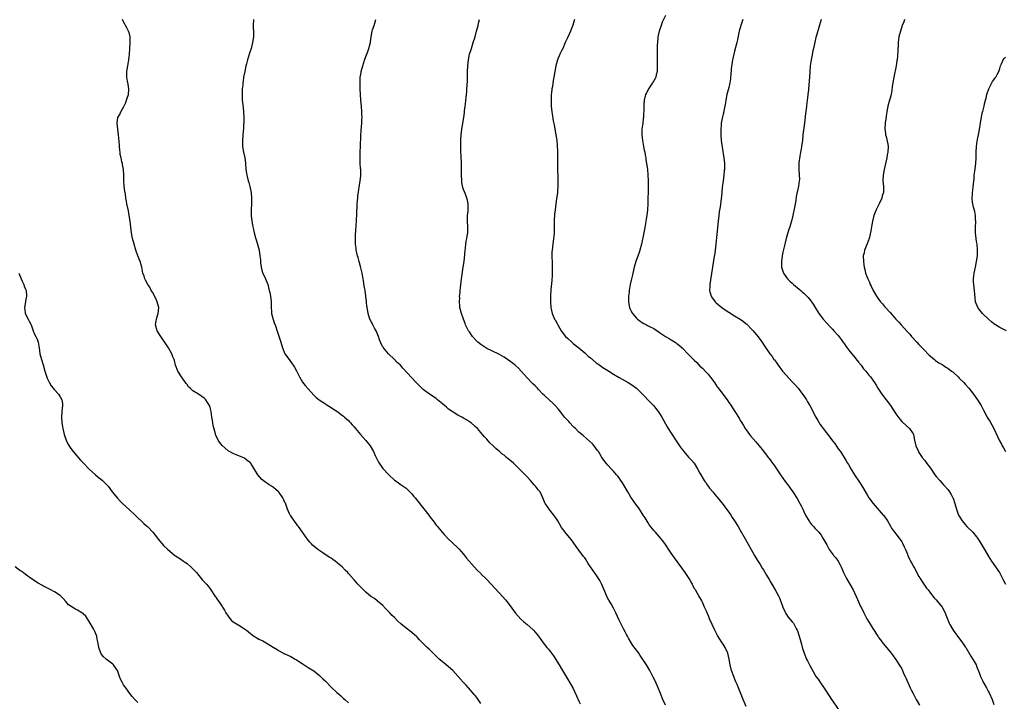
# Model space of a CAD drawing. Units: inches. Extents: x 2634000 to 2634958, y 1458000 to 1461000.
# Drawn here: x 2634333 to 2634675, y 1458890 to 1459127 of the extents above; entities that cross this region are included whole.
import ezdxf

# ---------------------------------------------------------------- set-up
doc = ezdxf.new("R2010")
doc.units = ezdxf.units.IN
doc.header["$MEASUREMENT"] = 0
doc.layers.add('LD26341458_10ft', color=91, linetype='Continuous')

msp = doc.modelspace()

# ---------------------------------------------------------------- linework, layer by layer
at = {"layer": 'LD26341458_10ft'}
for points, elevation in [([(2634493, 1458889.62), (2634492.05, 1458891), (2634491.61, 1458891.61), (2634491, 1458892.31), (2634490.69, 1458892.69), (2634488.64, 1458895), (2634487.89, 1458895.89), (2634486.87, 1458897), (2634485.13, 1458899), (2634483.22, 1458901), (2634480.89, 1458903), (2634479, 1458904.59), (2634478.55, 1458905), (2634477, 1458906.48), (2634476.43, 1458907), (2634475, 1458908.4), (2634474.31, 1458909), (2634473, 1458910.4), (2634472.33, 1458911), (2634471.68, 1458911.68), (2634471, 1458912.45), (2634470.72, 1458912.73), (2634469, 1458914.2), (2634468.59, 1458914.59), (2634467, 1458915.7), (2634465.2, 1458917.2), (2634464.19, 1458918.19), (2634463, 1458919.39), (2634462.17, 1458920.17), (2634461.38, 1458921), (2634461, 1458921.45), (2634459.44, 1458923), (2634459.26, 1458923.26), (2634459, 1458923.54), (2634457.13, 1458925.13), (2634457, 1458925.19), (2634456.02, 1458926.02), (2634455, 1458926.56), (2634454.77, 1458926.77), (2634453, 1458928.2), (2634452.2, 1458929), (2634450.31, 1458931), (2634449.68, 1458931.68), (2634449, 1458932.46), (2634448.73, 1458932.73), (2634447, 1458934.69), (2634446.75, 1458935), (2634445.88, 1458935.88), (2634444.85, 1458937), (2634443.83, 1458937.83), (2634443, 1458938.53), (2634442.38, 1458939), (2634441.57, 1458939.57), (2634441, 1458939.99), (2634440.36, 1458940.36), (2634438.12, 1458941.88), (2634436.42, 1458943), (2634435, 1458944.2), (2634434.58, 1458944.58), (2634434.16, 1458945), (2634433.61, 1458945.61), (2634432.73, 1458946.73), (2634431.88, 1458947.88), (2634431.13, 1458949), (2634429.7, 1458951), (2634429.39, 1458951.39), (2634429, 1458951.94), (2634428.54, 1458952.54), (2634427, 1458954.68), (2634426.79, 1458955), (2634426.62, 1458955.38), (2634425.84, 1458957), (2634425.12, 1458959.12), (2634425, 1458959.38), (2634424.54, 1458960.54), (2634424.28, 1458961), (2634423, 1458962.77), (2634422.78, 1458963), (2634421.86, 1458963.86), (2634421, 1458964.53), (2634420.3, 1458965), (2634419.5, 1458965.5), (2634419, 1458965.85), (2634418.3, 1458966.3), (2634417, 1458967.36), (2634415.61, 1458969), (2634413.23, 1458972.76), (2634413.08, 1458973), (2634413, 1458973.1), (2634411.92, 1458973.92), (2634411, 1458974.69), (2634410.36, 1458975), (2634409, 1458975.52), (2634408.07, 1458975.93), (2634407, 1458976.32), (2634405.3, 1458977.3), (2634404.19, 1458978.19), (2634403.19, 1458979.19), (2634402.3, 1458980.3), (2634401.84, 1458981), (2634401, 1458982.71), (2634400.87, 1458983), (2634400.85, 1458983.15), (2634400.08, 1458986.08), (2634399.98, 1458987), (2634399.81, 1458987.81), (2634399.65, 1458989), (2634399.35, 1458991), (2634399, 1458992.28), (2634398.77, 1458993), (2634398.1, 1458994.1), (2634397.5, 1458995), (2634397.27, 1458995.27), (2634397, 1458995.57), (2634395, 1458996.98), (2634393, 1458998.11), (2634392.04, 1458999), (2634391.52, 1458999.52), (2634391, 1459000.29), (2634390.7, 1459000.7), (2634390.52, 1459001), (2634389.86, 1459001.86), (2634389.04, 1459003), (2634387.8, 1459005), (2634387.05, 1459007), (2634386.62, 1459008.62), (2634386.49, 1459009), (2634386.11, 1459009.89), (2634385.69, 1459011), (2634384.56, 1459013), (2634381.89, 1459017), (2634380.69, 1459019), (2634380.11, 1459021), (2634380.25, 1459022.25), (2634380.37, 1459023), (2634380.58, 1459023.42), (2634381.02, 1459024.98), (2634381.18, 1459027), (2634380.67, 1459029), (2634380.16, 1459030.16), (2634379.7, 1459031), (2634379.51, 1459031.51), (2634379, 1459032.37), (2634378.58, 1459033), (2634378.05, 1459034.05), (2634377.45, 1459035), (2634376.56, 1459036.56), (2634376.36, 1459037), (2634376.09, 1459037.91), (2634375.7, 1459039), (2634375.3, 1459041), (2634375, 1459042.2), (2634374.83, 1459042.83), (2634373.98, 1459045), (2634373.23, 1459047), (2634372.61, 1459049), (2634372.11, 1459051), (2634371.77, 1459053), (2634371.31, 1459057), (2634370.98, 1459059), (2634370.66, 1459060.66), (2634370.17, 1459063), (2634370.02, 1459063.98), (2634369.82, 1459065), (2634369.65, 1459066.35), (2634369.45, 1459067.45), (2634369.22, 1459069.22), (2634369.07, 1459071), (2634369.05, 1459072.95), (2634368.93, 1459075), (2634368.67, 1459076.67), (2634368.59, 1459077), (2634368.41, 1459077.59), (2634368.12, 1459079), (2634367.85, 1459080.15), (2634367.75, 1459081), (2634367.71, 1459081.71), (2634367.55, 1459083), (2634367.53, 1459083.53), (2634367.26, 1459087), (2634367.01, 1459088.99), (2634366.78, 1459091), (2634367.05, 1459093), (2634367.77, 1459094.23), (2634368.05, 1459095), (2634369, 1459096.59), (2634369.76, 1459098.24), (2634370.06, 1459099), (2634370.25, 1459099.75), (2634370.67, 1459101), (2634370.84, 1459102.84), (2634370.85, 1459103), (2634370.61, 1459104.61), (2634370.4, 1459105.6), (2634370.15, 1459107), (2634370.11, 1459107.89), (2634370.11, 1459109), (2634370.43, 1459111), (2634370.82, 1459113), (2634371.05, 1459115), (2634371.14, 1459116.86), (2634371.28, 1459119), (2634371.27, 1459121), (2634371, 1459122.08), (2634370.75, 1459123), (2634370.17, 1459124.18), (2634369.69, 1459125), (2634369.47, 1459125.47), (2634369, 1459126.27), (2634368.62, 1459127)], 11210), ([(2634414.05, 1459127), (2634413.98, 1459125), (2634413.98, 1459123.98), (2634414.02, 1459123), (2634414.02, 1459121), (2634413.77, 1459119), (2634413.24, 1459117), (2634412.69, 1459115.31), (2634412.01, 1459113), (2634411.62, 1459111.62), (2634411.46, 1459111), (2634411.01, 1459109.01), (2634410.64, 1459107), (2634410.43, 1459105.57), (2634410.37, 1459105), (2634410.32, 1459104.32), (2634410.18, 1459103), (2634410.13, 1459101.87), (2634410.11, 1459101), (2634410.17, 1459099), (2634410.24, 1459098.24), (2634410.46, 1459096.46), (2634410.66, 1459095), (2634410.76, 1459093), (2634410.7, 1459091), (2634410.66, 1459090.66), (2634410.57, 1459089), (2634410.52, 1459088.52), (2634410.26, 1459085), (2634410.3, 1459083), (2634410.63, 1459081), (2634411.04, 1459079), (2634411.27, 1459077), (2634411.44, 1459075), (2634411.66, 1459073.66), (2634411.76, 1459073), (2634412.28, 1459071), (2634412.45, 1459070.45), (2634412.85, 1459069), (2634413.27, 1459067), (2634413.43, 1459065), (2634413.39, 1459063), (2634413.29, 1459061), (2634413.32, 1459059), (2634413.5, 1459057), (2634413.73, 1459055.73), (2634413.82, 1459055), (2634414.1, 1459054.1), (2634414.29, 1459053), (2634414.82, 1459051.18), (2634414.92, 1459050.92), (2634415.5, 1459049), (2634415.81, 1459047.81), (2634415.99, 1459047), (2634416.3, 1459045), (2634416.46, 1459043.54), (2634416.5, 1459042.5), (2634416.74, 1459041), (2634417, 1459040.03), (2634417.24, 1459039.24), (2634417.34, 1459039), (2634418.2, 1459037), (2634418.99, 1459034.99), (2634419.55, 1459033), (2634419.71, 1459032.29), (2634419.98, 1459031), (2634420.16, 1459029), (2634420.16, 1459027), (2634420.29, 1459025.71), (2634420.34, 1459025), (2634420.9, 1459022.9), (2634421.41, 1459021.41), (2634421.58, 1459021), (2634422.44, 1459018.44), (2634423.56, 1459015), (2634424.18, 1459013), (2634425, 1459011), (2634426.41, 1459009), (2634427.52, 1459007.52), (2634427.88, 1459007), (2634428.3, 1459006.3), (2634429, 1459005.05), (2634430.02, 1459003), (2634431.13, 1459001.13), (2634431.99, 1458999.99), (2634433, 1458998.79), (2634435, 1458996.65), (2634435.85, 1458995.85), (2634436.87, 1458995), (2634438.13, 1458994.13), (2634439, 1458993.61), (2634439.34, 1458993.34), (2634441, 1458992.38), (2634441.78, 1458991.78), (2634443, 1458991.07), (2634445, 1458989.57), (2634445.3, 1458989.3), (2634445.67, 1458989), (2634446.35, 1458988.35), (2634447, 1458987.83), (2634447.4, 1458987.4), (2634447.77, 1458987), (2634448.34, 1458986.34), (2634449, 1458985.64), (2634449.5, 1458985), (2634451.16, 1458983), (2634453, 1458980.87), (2634454.5, 1458979), (2634455.71, 1458977), (2634456.32, 1458975.68), (2634456.72, 1458974.72), (2634457.41, 1458973.41), (2634459, 1458971.18), (2634461, 1458968.92), (2634463, 1458967.11), (2634464.24, 1458966.24), (2634465, 1458965.75), (2634466.06, 1458965), (2634467, 1458964.3), (2634468.37, 1458963), (2634469, 1458962.32), (2634469.59, 1458961.59), (2634470.12, 1458961), (2634472.29, 1458958.29), (2634473.17, 1458957.17), (2634474.89, 1458955), (2634475.78, 1458953.78), (2634476.44, 1458953), (2634476.67, 1458952.67), (2634477, 1458952.23), (2634477.5, 1458951.5), (2634477.97, 1458951), (2634478.4, 1458950.4), (2634479, 1458949.7), (2634479.56, 1458949), (2634480.23, 1458948.23), (2634481, 1458947.44), (2634481.2, 1458947.2), (2634481.41, 1458947), (2634485, 1458943.63), (2634485.31, 1458943.31), (2634487, 1458941.4), (2634488.04, 1458940.04), (2634488.89, 1458939), (2634490.62, 1458937), (2634491.77, 1458935.77), (2634492.79, 1458934.79), (2634493, 1458934.6), (2634495, 1458932.59), (2634500.58, 1458926.58), (2634501.52, 1458925.52), (2634502.41, 1458924.41), (2634505, 1458920.98), (2634506.88, 1458918.88), (2634507.93, 1458917.93), (2634509.05, 1458917), (2634511, 1458915.25), (2634511.24, 1458915), (2634512.95, 1458912.95), (2634513.82, 1458911.82), (2634514.35, 1458911), (2634514.64, 1458910.64), (2634515.85, 1458909), (2634516.39, 1458908.39), (2634518.14, 1458906.14), (2634520.15, 1458903), (2634521, 1458901.57), (2634522.74, 1458898.74), (2634524.21, 1458896.21), (2634524.86, 1458895), (2634526.21, 1458892.21), (2634527, 1458890.36), (2634527.42, 1458889.42)], 11200), ([(2634557, 1458889.02), (2634556.15, 1458891), (2634555.33, 1458893), (2634554.49, 1458895), (2634553.4, 1458897.4), (2634552.74, 1458898.74), (2634552.07, 1458900.07), (2634551.57, 1458901), (2634550.41, 1458903), (2634549, 1458905.25), (2634548.29, 1458906.29), (2634547.74, 1458907), (2634547, 1458908.05), (2634545.73, 1458909.73), (2634545, 1458910.86), (2634544.21, 1458912.21), (2634543.8, 1458913), (2634543.51, 1458913.51), (2634543, 1458914.48), (2634542.52, 1458915.48), (2634541, 1458918.52), (2634539.86, 1458921), (2634539, 1458922.63), (2634538.14, 1458924.14), (2634537.39, 1458925.39), (2634536.71, 1458926.71), (2634536.32, 1458927.68), (2634534.93, 1458930.93), (2634534.25, 1458932.25), (2634533.77, 1458933), (2634533.49, 1458933.49), (2634533, 1458934.25), (2634532.67, 1458934.67), (2634531.02, 1458937.02), (2634530.22, 1458938.22), (2634529.75, 1458939), (2634529.46, 1458939.46), (2634529, 1458940.12), (2634528.62, 1458940.62), (2634527, 1458942.83), (2634526.05, 1458944.05), (2634525, 1458945.62), (2634524.41, 1458946.41), (2634522.61, 1458948.61), (2634522.28, 1458949), (2634521, 1458950.71), (2634519.68, 1458953), (2634519, 1458954.04), (2634518.32, 1458955), (2634517, 1458956.6), (2634516.63, 1458957), (2634515.97, 1458958.03), (2634515.31, 1458959), (2634515.21, 1458959.21), (2634514.52, 1458961), (2634514.04, 1458962.04), (2634513.5, 1458963), (2634513, 1458963.65), (2634511.92, 1458965), (2634511.48, 1458965.48), (2634510.19, 1458967), (2634509, 1458968.25), (2634506.31, 1458971), (2634505, 1458972.3), (2634504.25, 1458973), (2634503, 1458974.09), (2634501.88, 1458975), (2634501, 1458975.74), (2634500.3, 1458976.3), (2634499.44, 1458977), (2634498.12, 1458978.13), (2634497.09, 1458979.09), (2634496.1, 1458980.1), (2634495, 1458981.35), (2634494.2, 1458982.2), (2634493.58, 1458983), (2634493, 1458983.66), (2634491.77, 1458985), (2634491, 1458985.74), (2634489.56, 1458987), (2634489, 1458987.4), (2634488, 1458988), (2634487, 1458988.62), (2634486.33, 1458989), (2634485, 1458989.7), (2634483, 1458990.9), (2634481.77, 1458991.77), (2634481, 1458992.4), (2634479.6, 1458993.6), (2634477.93, 1458995), (2634477.41, 1458995.41), (2634475.16, 1458997), (2634473, 1458998.63), (2634472.53, 1458999), (2634471.74, 1458999.74), (2634470.53, 1459001), (2634465.94, 1459005.94), (2634465.03, 1459007), (2634463.98, 1459007.98), (2634463.02, 1459009), (2634460.95, 1459011), (2634459.23, 1459013), (2634459.13, 1459013.13), (2634459, 1459013.38), (2634458.38, 1459014.38), (2634458.16, 1459015), (2634457.81, 1459015.81), (2634457.43, 1459017), (2634457, 1459018.09), (2634456.61, 1459019), (2634456.09, 1459019.91), (2634455.52, 1459021), (2634455.36, 1459021.36), (2634455, 1459021.97), (2634454.48, 1459023), (2634453.84, 1459025), (2634453.73, 1459025.73), (2634453.47, 1459027), (2634453.45, 1459027.45), (2634453.25, 1459029), (2634453.08, 1459031), (2634452.79, 1459033), (2634452.52, 1459034.52), (2634452.25, 1459036.25), (2634452.16, 1459037), (2634451.83, 1459039), (2634451.25, 1459041.25), (2634450.69, 1459043), (2634450.36, 1459044.36), (2634450.14, 1459045), (2634449.97, 1459045.97), (2634449.71, 1459047), (2634449.65, 1459047.65), (2634449.48, 1459049), (2634449.46, 1459050.54), (2634449.51, 1459052.49), (2634449.59, 1459053.59), (2634449.68, 1459055.68), (2634449.78, 1459057), (2634449.8, 1459057.8), (2634449.89, 1459059), (2634450.06, 1459063), (2634450.2, 1459064.2), (2634450.26, 1459065), (2634450.33, 1459065.67), (2634451.11, 1459071), (2634451.29, 1459072.71), (2634451.35, 1459073), (2634451.31, 1459075), (2634451.26, 1459075.26), (2634451.12, 1459077.12), (2634451.08, 1459079), (2634451.11, 1459081.11), (2634451.17, 1459083), (2634451.34, 1459086.66), (2634451.47, 1459088.53), (2634451.68, 1459091), (2634451.72, 1459092.28), (2634451.77, 1459093), (2634451.72, 1459094.28), (2634451.7, 1459095), (2634451.53, 1459097), (2634451.33, 1459099), (2634451.17, 1459101), (2634451.08, 1459102.92), (2634451.03, 1459105), (2634451.1, 1459106.9), (2634451.39, 1459108.61), (2634451.47, 1459109), (2634452.02, 1459111), (2634452.74, 1459113.26), (2634453.26, 1459114.74), (2634453.63, 1459115.63), (2634454.12, 1459117), (2634454.65, 1459119), (2634454.71, 1459119.29), (2634454.94, 1459121), (2634455.3, 1459123), (2634455.39, 1459123.39), (2634455.89, 1459125), (2634456.2, 1459125.8), (2634456.52, 1459127)], 11190), ([(2634585, 1458888.54), (2634583.97, 1458891), (2634581.87, 1458896.13), (2634581.38, 1458897.38), (2634580.7, 1458899), (2634579.96, 1458901), (2634579.43, 1458903), (2634579.09, 1458905), (2634578.62, 1458907), (2634577.71, 1458909), (2634577, 1458910.17), (2634576.65, 1458910.65), (2634576.44, 1458911), (2634575.85, 1458911.85), (2634575.12, 1458913.12), (2634574.14, 1458915), (2634573.22, 1458917), (2634572.35, 1458919), (2634571.96, 1458919.96), (2634571.45, 1458921), (2634571.34, 1458921.34), (2634570.58, 1458923), (2634570.16, 1458924.16), (2634569.74, 1458925), (2634569.49, 1458925.49), (2634569, 1458926.33), (2634568.66, 1458927), (2634568.2, 1458927.8), (2634567.47, 1458929), (2634567.27, 1458929.27), (2634566.57, 1458930.57), (2634566.38, 1458931), (2634565.87, 1458931.87), (2634565.26, 1458933), (2634563.92, 1458935), (2634562.67, 1458936.67), (2634560.14, 1458940.14), (2634559, 1458941.81), (2634558.5, 1458942.5), (2634557, 1458944.79), (2634556.08, 1458946.08), (2634555, 1458947.41), (2634553.56, 1458949), (2634553, 1458949.63), (2634551.52, 1458951.52), (2634551, 1458952.27), (2634549.97, 1458953.97), (2634549.29, 1458955), (2634549, 1458955.48), (2634547.63, 1458957.63), (2634547, 1458958.39), (2634545, 1458961.23), (2634543.98, 1458963), (2634543.64, 1458963.64), (2634542.81, 1458965), (2634542.16, 1458966.16), (2634541.58, 1458967), (2634541, 1458967.88), (2634540.52, 1458968.52), (2634540.07, 1458969), (2634539, 1458970.2), (2634538.2, 1458971), (2634537, 1458972.3), (2634536.42, 1458973), (2634535, 1458974.95), (2634534.23, 1458976.23), (2634533.75, 1458977), (2634533.44, 1458977.44), (2634532.3, 1458979), (2634531.69, 1458979.69), (2634530.68, 1458980.68), (2634528.53, 1458982.53), (2634527.95, 1458983), (2634527, 1458983.81), (2634525.76, 1458985), (2634525.39, 1458985.39), (2634525, 1458985.76), (2634523.82, 1458987), (2634523.45, 1458987.45), (2634523, 1458987.9), (2634522.5, 1458988.5), (2634522.05, 1458989), (2634521, 1458990.33), (2634520.72, 1458990.72), (2634519.84, 1458991.84), (2634518.81, 1458993), (2634517.89, 1458993.89), (2634516.84, 1458994.84), (2634516.64, 1458995), (2634515, 1458996.52), (2634514.51, 1458997), (2634513, 1458998.55), (2634512.59, 1458999), (2634511.81, 1458999.81), (2634511, 1459000.57), (2634510.79, 1459000.79), (2634509, 1459002.68), (2634506.99, 1459004.99), (2634505.99, 1459005.99), (2634505, 1459006.91), (2634503.79, 1459007.79), (2634503, 1459008.43), (2634502.22, 1459009), (2634501, 1459009.84), (2634500.3, 1459010.3), (2634498.99, 1459010.99), (2634497, 1459011.91), (2634495, 1459012.86), (2634494.75, 1459013), (2634493, 1459014.17), (2634491.94, 1459015), (2634491.47, 1459015.47), (2634490.07, 1459017), (2634489, 1459018.59), (2634488.7, 1459019), (2634488.11, 1459020.11), (2634487.68, 1459021), (2634487.5, 1459021.5), (2634486.92, 1459023), (2634486.21, 1459025), (2634485.73, 1459027), (2634485.65, 1459027.65), (2634485.54, 1459029), (2634485.62, 1459030.38), (2634485.61, 1459031), (2634485.75, 1459032.25), (2634485.79, 1459033), (2634485.85, 1459033.85), (2634486.23, 1459037), (2634486.32, 1459037.68), (2634486.87, 1459041), (2634487.15, 1459043), (2634487.4, 1459045.4), (2634487.54, 1459047), (2634487.64, 1459047.64), (2634487.77, 1459049), (2634487.9, 1459050.1), (2634488.13, 1459051), (2634488.21, 1459051.79), (2634488.45, 1459053), (2634488.44, 1459055), (2634488.28, 1459057), (2634488.33, 1459058.33), (2634488.3, 1459059), (2634488.53, 1459060.53), (2634488.62, 1459062.62), (2634488.62, 1459063), (2634488.3, 1459064.3), (2634488.15, 1459065), (2634487.61, 1459066.39), (2634487.25, 1459067.25), (2634487, 1459068.04), (2634486.73, 1459068.73), (2634486.42, 1459070.42), (2634486.36, 1459071), (2634486.3, 1459073), (2634486.28, 1459075), (2634486.24, 1459076.24), (2634486.25, 1459077.75), (2634486.15, 1459079), (2634486.15, 1459079.85), (2634486.07, 1459081), (2634486.03, 1459082.03), (2634486.01, 1459083), (2634485.99, 1459085), (2634486.09, 1459087), (2634486.33, 1459089), (2634487.03, 1459092.97), (2634487.3, 1459094.7), (2634487.32, 1459095.32), (2634487.56, 1459097), (2634487.61, 1459097.61), (2634487.8, 1459099), (2634487.9, 1459099.9), (2634488, 1459101), (2634488.05, 1459101.95), (2634488.15, 1459103), (2634488.23, 1459104.23), (2634488.3, 1459105.7), (2634488.34, 1459107), (2634488.38, 1459109), (2634488.43, 1459111), (2634488.64, 1459113), (2634489.08, 1459115), (2634489.68, 1459117), (2634490.32, 1459119), (2634490.96, 1459121.04), (2634491.47, 1459123), (2634491.98, 1459125), (2634492.2, 1459125.8), (2634492.46, 1459127)], 11180), ([(2634525.52, 1459127), (2634524.91, 1459125.09), (2634524.05, 1459123), (2634523, 1459120.67), (2634522.27, 1459119), (2634521.38, 1459117), (2634521, 1459116.17), (2634520.43, 1459115), (2634519.56, 1459113), (2634518.96, 1459111), (2634518.62, 1459109), (2634518.32, 1459107), (2634518.1, 1459105.9), (2634517.78, 1459103.78), (2634517.62, 1459103), (2634517.49, 1459101.48), (2634517.42, 1459101), (2634517.4, 1459100.6), (2634517.34, 1459099), (2634517.36, 1459097), (2634517.56, 1459095), (2634517.67, 1459094.33), (2634518.1, 1459091.9), (2634518.41, 1459090.41), (2634518.64, 1459089), (2634519, 1459087), (2634519.3, 1459085), (2634519.42, 1459083.42), (2634519.49, 1459083), (2634519.52, 1459081.52), (2634519.57, 1459081), (2634519.56, 1459077), (2634519.57, 1459075.57), (2634519.71, 1459071.71), (2634519.72, 1459071), (2634519.72, 1459069.72), (2634519.7, 1459069), (2634519.6, 1459067.6), (2634519.54, 1459067), (2634519.27, 1459064.73), (2634519.03, 1459063), (2634518.73, 1459061), (2634518.54, 1459059.46), (2634518.47, 1459059), (2634518.41, 1459057.59), (2634518.4, 1459057), (2634518.45, 1459056.45), (2634518.44, 1459055), (2634518.46, 1459054.46), (2634518.41, 1459053), (2634518.26, 1459051.74), (2634518.21, 1459051), (2634517.91, 1459049), (2634517.68, 1459047), (2634517.65, 1459046.35), (2634517.64, 1459044.36), (2634517.72, 1459043), (2634517.76, 1459041.76), (2634517.77, 1459041), (2634517.71, 1459038.29), (2634517.58, 1459036.42), (2634517.28, 1459033.28), (2634517.12, 1459031), (2634517.08, 1459029), (2634517.24, 1459027), (2634517.73, 1459025), (2634518.58, 1459023), (2634518.74, 1459022.74), (2634519.45, 1459021.45), (2634519.68, 1459021), (2634520.86, 1459019), (2634522.37, 1459017), (2634523, 1459016.35), (2634524.52, 1459015), (2634525, 1459014.6), (2634527, 1459013), (2634529, 1459011.28), (2634530.21, 1459010.21), (2634531, 1459009.53), (2634533, 1459007.89), (2634533.53, 1459007.53), (2634534.23, 1459007), (2634535, 1459006.46), (2634535.92, 1459005.92), (2634537, 1459005.17), (2634539, 1459003.91), (2634541, 1459002.71), (2634543, 1459001.63), (2634544.1, 1459001), (2634545, 1459000.45), (2634547, 1458998.99), (2634549, 1458997.12), (2634549.99, 1458995.99), (2634550.95, 1458995), (2634551.92, 1458993.92), (2634552.84, 1458993), (2634554.53, 1458991), (2634555, 1458990.3), (2634555.82, 1458989), (2634557.63, 1458985.63), (2634558, 1458985), (2634559, 1458983.4), (2634561, 1458980.38), (2634561.94, 1458979), (2634562.38, 1458978.38), (2634563, 1458977.49), (2634563.39, 1458977), (2634565, 1458975.14), (2634566.03, 1458974.03), (2634566.97, 1458973), (2634568.18, 1458971), (2634569, 1458969.56), (2634569.27, 1458969), (2634570.48, 1458967), (2634570.68, 1458966.68), (2634571, 1458966.25), (2634571.47, 1458965.47), (2634571.86, 1458965), (2634572.31, 1458964.31), (2634573.44, 1458963), (2634574.13, 1458962.13), (2634575, 1458961.21), (2634575.96, 1458959.96), (2634577, 1458958.7), (2634578.25, 1458957), (2634579, 1458955.95), (2634579.67, 1458955), (2634580.17, 1458954.17), (2634581.01, 1458953), (2634582.23, 1458951), (2634583, 1458949.78), (2634584.71, 1458946.71), (2634586.74, 1458943), (2634587.9, 1458941), (2634589, 1458939.2), (2634589.86, 1458937.86), (2634590.61, 1458936.61), (2634591, 1458935.95), (2634592.13, 1458934.13), (2634593, 1458932.59), (2634593.62, 1458931.62), (2634593.97, 1458931), (2634595.15, 1458929), (2634596.23, 1458927), (2634596.47, 1458926.47), (2634597.06, 1458925), (2634597.78, 1458923), (2634598.44, 1458921.56), (2634598.68, 1458921), (2634598.79, 1458920.79), (2634599.6, 1458919.6), (2634601, 1458917.93), (2634601.41, 1458917.41), (2634601.68, 1458917), (2634602.38, 1458915.62), (2634602.72, 1458915), (2634602.8, 1458914.8), (2634603.39, 1458913), (2634603.98, 1458911), (2634604.19, 1458910.19), (2634604.63, 1458908.63), (2634605, 1458907.42), (2634605.15, 1458907), (2634606.01, 1458905), (2634606.36, 1458904.36), (2634607, 1458902.97), (2634609, 1458899.38), (2634609.25, 1458899), (2634609.98, 1458897.98), (2634611, 1458896.45), (2634611.62, 1458895.62), (2634613, 1458893.54), (2634614.66, 1458891), (2634614.81, 1458890.81), (2634617, 1458887.6)], 11170), ([(2634557, 1459128.42), (2634555.93, 1459126.07), (2634555.48, 1459125), (2634554.81, 1459123), (2634554.42, 1459121), (2634554.23, 1459119), (2634554.2, 1459118.2), (2634554.13, 1459115), (2634554.11, 1459113), (2634554.14, 1459111), (2634554.1, 1459109), (2634553.85, 1459107.85), (2634553.64, 1459107), (2634553.4, 1459106.6), (2634553, 1459105.77), (2634552.7, 1459105.3), (2634552.54, 1459105), (2634551.64, 1459103.64), (2634551.19, 1459103), (2634551, 1459102.6), (2634550.4, 1459101.6), (2634550.13, 1459101), (2634549.63, 1459099), (2634549.52, 1459097.52), (2634549.5, 1459095), (2634549.43, 1459094.57), (2634549.39, 1459093), (2634549.32, 1459092.68), (2634549.14, 1459091), (2634548.86, 1459089), (2634548.82, 1459087), (2634549.07, 1459085), (2634549.46, 1459083), (2634549.69, 1459081.69), (2634549.84, 1459081), (2634550.04, 1459079.96), (2634550.19, 1459079), (2634550.26, 1459078.26), (2634550.49, 1459077), (2634550.52, 1459076.52), (2634550.75, 1459075), (2634550.93, 1459073.07), (2634551.01, 1459071), (2634551, 1459069), (2634550.9, 1459063), (2634550.83, 1459061), (2634550.6, 1459059), (2634550.31, 1459057.69), (2634550.23, 1459057), (2634550.08, 1459056.08), (2634549.7, 1459054.3), (2634549.48, 1459053), (2634548.69, 1459049), (2634548.18, 1459047), (2634547.89, 1459046.11), (2634546.79, 1459043), (2634546.19, 1459041), (2634545.96, 1459040.04), (2634545.67, 1459039), (2634545.56, 1459038.44), (2634545.19, 1459037), (2634544.8, 1459035), (2634544.48, 1459033), (2634544.42, 1459032.42), (2634544.23, 1459031), (2634544.18, 1459029), (2634544.28, 1459028.28), (2634544.53, 1459027), (2634544.66, 1459026.66), (2634545, 1459026), (2634545.55, 1459025), (2634547, 1459023.34), (2634547.35, 1459023), (2634548.3, 1459022.3), (2634549, 1459021.8), (2634549.55, 1459021.55), (2634550.5, 1459021), (2634550.84, 1459020.84), (2634551.49, 1459020.51), (2634553, 1459019.8), (2634554.12, 1459019), (2634555, 1459018.41), (2634557, 1459017), (2634558.27, 1459016.27), (2634559, 1459015.87), (2634560.76, 1459014.76), (2634561, 1459014.58), (2634561.88, 1459013.88), (2634562.78, 1459013), (2634565, 1459010.7), (2634566.87, 1459008.87), (2634567, 1459008.73), (2634567.92, 1459007.92), (2634569, 1459006.73), (2634569.93, 1459005.93), (2634571, 1459004.74), (2634571.88, 1459003.88), (2634572.56, 1459003), (2634572.76, 1459002.76), (2634573, 1459002.38), (2634573.6, 1459001.59), (2634574, 1459001), (2634574.43, 1459000.43), (2634575, 1458999.56), (2634575.23, 1458999.23), (2634577, 1458996.88), (2634578.64, 1458994.64), (2634579, 1458994.08), (2634579.45, 1458993.45), (2634581.05, 1458991), (2634582.59, 1458988.59), (2634583, 1458987.87), (2634583.33, 1458987.33), (2634583.5, 1458987), (2634584.08, 1458986.08), (2634584.71, 1458985), (2634585, 1458984.57), (2634586.16, 1458983), (2634586.53, 1458982.53), (2634588.38, 1458980.38), (2634589.59, 1458979), (2634591, 1458977.2), (2634592.64, 1458975), (2634593, 1458974.57), (2634594.19, 1458973), (2634594.56, 1458972.56), (2634595, 1458971.94), (2634595.61, 1458971), (2634596.95, 1458969), (2634598.62, 1458966.62), (2634599.79, 1458965), (2634600.27, 1458964.27), (2634601.18, 1458963), (2634602.73, 1458960.73), (2634603.46, 1458959.46), (2634603.69, 1458959), (2634604.15, 1458958.15), (2634604.65, 1458957), (2634605, 1458956.24), (2634605.62, 1458955), (2634606.85, 1458952.85), (2634607, 1458952.64), (2634607.75, 1458951.75), (2634608.44, 1458951), (2634609, 1458950.35), (2634610.24, 1458949), (2634611, 1458947.99), (2634611.67, 1458947), (2634613, 1458944.65), (2634613.55, 1458943.55), (2634613.88, 1458943), (2634615.2, 1458941.2), (2634615.39, 1458941), (2634616.09, 1458940.09), (2634616.99, 1458939), (2634617.68, 1458937.68), (2634617.99, 1458937), (2634618.78, 1458935), (2634619, 1458934.55), (2634619.82, 1458933), (2634621.04, 1458931), (2634622.11, 1458929), (2634623.67, 1458925.67), (2634624.76, 1458923.24), (2634625, 1458922.74), (2634625.85, 1458921), (2634626.96, 1458918.96), (2634627.73, 1458917.73), (2634629, 1458915.63), (2634630.67, 1458913), (2634631, 1458912.51), (2634631.63, 1458911.63), (2634632.12, 1458911), (2634633.72, 1458909), (2634635, 1458907.48), (2634636.09, 1458906.09), (2634636.89, 1458905), (2634637, 1458904.84), (2634638.15, 1458903), (2634639, 1458901.56), (2634639.31, 1458901), (2634639.8, 1458899.8), (2634640.26, 1458899), (2634640.44, 1458898.44), (2634641.95, 1458895), (2634642.31, 1458894.31), (2634642.93, 1458893), (2634643.69, 1458891.69), (2634644.02, 1458891), (2634645.14, 1458889)], 11160), ([(2634583.82, 1459127), (2634583.14, 1459125), (2634582.63, 1459123), (2634582.51, 1459122.51), (2634582.07, 1459119.93), (2634581.84, 1459119), (2634581, 1459116.02), (2634580.74, 1459115), (2634580.45, 1459113.55), (2634580.32, 1459113), (2634580.18, 1459112.18), (2634579.88, 1459109.88), (2634579.69, 1459107.69), (2634579.65, 1459107), (2634579.59, 1459106.41), (2634579.39, 1459105), (2634579, 1459103.4), (2634578.36, 1459101), (2634578, 1459099), (2634577.88, 1459098.12), (2634577.68, 1459097), (2634577.29, 1459095.29), (2634577.23, 1459095), (2634577, 1459094.14), (2634576.78, 1459093.22), (2634576.39, 1459091), (2634576.37, 1459090.37), (2634576.25, 1459089), (2634576.27, 1459088.27), (2634576.26, 1459087), (2634576.4, 1459085), (2634576.6, 1459083.4), (2634576.67, 1459082.67), (2634577.26, 1459079), (2634577.49, 1459077), (2634577.51, 1459075.51), (2634577.5, 1459075), (2634577.44, 1459074.56), (2634577.31, 1459073), (2634577.01, 1459071), (2634576.72, 1459068.72), (2634576.44, 1459065.56), (2634576.38, 1459065), (2634576.22, 1459063.78), (2634576.04, 1459062.04), (2634575.7, 1459060.3), (2634575.55, 1459059), (2634575.28, 1459057), (2634574.68, 1459051.32), (2634574.47, 1459049), (2634574.12, 1459045.88), (2634573.86, 1459044.14), (2634573.36, 1459041), (2634572.62, 1459036.62), (2634572.41, 1459035), (2634572.39, 1459034.39), (2634572.36, 1459033), (2634572.47, 1459032.47), (2634572.85, 1459031), (2634573, 1459030.76), (2634574.28, 1459029), (2634574.65, 1459028.65), (2634576.6, 1459027), (2634577, 1459026.72), (2634579, 1459025.38), (2634581, 1459024.16), (2634582.95, 1459022.95), (2634584.16, 1459022.16), (2634585, 1459021.39), (2634585.22, 1459021.22), (2634587, 1459019.44), (2634587.41, 1459019), (2634589.11, 1459017), (2634589.92, 1459015.92), (2634590.73, 1459014.73), (2634591, 1459014.23), (2634591.49, 1459013.49), (2634593.19, 1459011), (2634594.01, 1459010.01), (2634594.67, 1459009), (2634594.83, 1459008.83), (2634595.69, 1459007.69), (2634596.14, 1459007), (2634597.69, 1459005), (2634599, 1459003.44), (2634601, 1459001.27), (2634602.11, 1459000.11), (2634603.04, 1458999.04), (2634604.6, 1458997), (2634605, 1458996.42), (2634605.93, 1458995), (2634606.3, 1458994.3), (2634607.13, 1458993), (2634609.17, 1458989), (2634609.85, 1458987.85), (2634610.31, 1458987), (2634610.58, 1458986.58), (2634611, 1458985.97), (2634611.71, 1458985), (2634614.09, 1458982.09), (2634615, 1458980.78), (2634615.78, 1458979.78), (2634617, 1458978.03), (2634617.77, 1458977), (2634619.78, 1458973.78), (2634620.2, 1458973), (2634620.51, 1458972.51), (2634621.35, 1458971), (2634622.6, 1458969), (2634624.36, 1458966.36), (2634625.14, 1458965.14), (2634627, 1458961.99), (2634627.64, 1458961), (2634629.13, 1458959), (2634632.63, 1458955), (2634632.79, 1458954.79), (2634634.03, 1458953), (2634635.08, 1458951.08), (2634635.51, 1458950.49), (2634636.55, 1458949), (2634637, 1458948.45), (2634638.09, 1458947), (2634638.51, 1458946.51), (2634639, 1458945.72), (2634639.25, 1458945.25), (2634639.91, 1458943.91), (2634640.29, 1458943), (2634641, 1458941.42), (2634641.16, 1458941), (2634641.71, 1458939.71), (2634642.08, 1458939), (2634642.36, 1458938.36), (2634643, 1458937.31), (2634643.1, 1458937.1), (2634643.44, 1458936.56), (2634644.29, 1458935), (2634644.52, 1458934.52), (2634645, 1458933.71), (2634645.25, 1458933.25), (2634645.42, 1458933), (2634646.01, 1458932.01), (2634646.69, 1458931), (2634647.65, 1458929.65), (2634648.14, 1458929), (2634649, 1458927.92), (2634650.31, 1458926.31), (2634651, 1458925.55), (2634651.46, 1458925), (2634653.03, 1458923), (2634654.06, 1458921), (2634654.3, 1458920.3), (2634655.45, 1458917.45), (2634655.69, 1458917), (2634656.86, 1458915), (2634658.34, 1458913), (2634659.88, 1458911), (2634661, 1458909.29), (2634661.21, 1458909), (2634663, 1458905.95), (2634664.17, 1458904.17), (2634664.79, 1458903), (2634665, 1458902.54), (2634666.03, 1458900.03), (2634666.36, 1458899), (2634667, 1458897.58), (2634667.19, 1458897.19), (2634667.28, 1458897), (2634667.6, 1458896.4), (2634668.4, 1458895), (2634669, 1458893.85), (2634669.3, 1458893.3), (2634670.36, 1458891), (2634671, 1458889.28)], 11150), ([(2634611.05, 1459127), (2634609.47, 1459121.47), (2634609.25, 1459120.75), (2634608.84, 1459119.16), (2634608.38, 1459117), (2634608.18, 1459116.18), (2634607.83, 1459114.17), (2634607.55, 1459113), (2634607.26, 1459111), (2634607.01, 1459106.99), (2634606.65, 1459103), (2634606.63, 1459102.63), (2634606.46, 1459101), (2634606.26, 1459099.74), (2634606.2, 1459099), (2634606.1, 1459098.1), (2634605.92, 1459097), (2634605.68, 1459095), (2634605.63, 1459094.37), (2634605.29, 1459091), (2634604.75, 1459087), (2634604.53, 1459085), (2634604.43, 1459084.43), (2634604.27, 1459083), (2634604.07, 1459082.07), (2634603.93, 1459081), (2634603.62, 1459079.62), (2634603.3, 1459077.3), (2634603.27, 1459077), (2634603.27, 1459075), (2634603.45, 1459073), (2634603.49, 1459071.49), (2634603.48, 1459071), (2634603.22, 1459069.22), (2634602.44, 1459065.56), (2634602.24, 1459064.24), (2634602, 1459063), (2634601.82, 1459061.82), (2634601.28, 1459059), (2634600.77, 1459057), (2634600.65, 1459056.65), (2634600.16, 1459055), (2634599.73, 1459053.73), (2634599.52, 1459053), (2634599.42, 1459052.58), (2634598.94, 1459051), (2634598.4, 1459049), (2634597.78, 1459046.22), (2634597.53, 1459045), (2634597.26, 1459043), (2634597.33, 1459041), (2634597.71, 1459039.71), (2634597.96, 1459039), (2634599, 1459037.44), (2634599.33, 1459037), (2634600.16, 1459036.16), (2634601, 1459035.45), (2634601.5, 1459035), (2634603.46, 1459033.46), (2634603.95, 1459033), (2634604.51, 1459032.51), (2634605, 1459032.06), (2634606.08, 1459031), (2634606.51, 1459030.51), (2634607.42, 1459029.42), (2634607.73, 1459029), (2634608.25, 1459028.25), (2634608.97, 1459027), (2634610.2, 1459025), (2634611, 1459023.9), (2634611.71, 1459023), (2634613, 1459021.56), (2634614.25, 1459020.25), (2634615, 1459019.52), (2634615.51, 1459019), (2634617, 1459017.35), (2634617.96, 1459015.96), (2634618.8, 1459014.8), (2634619, 1459014.53), (2634619.62, 1459013.62), (2634621, 1459011.75), (2634622.22, 1459010.22), (2634624.02, 1459008.02), (2634624.9, 1459007), (2634625.78, 1459005.78), (2634626.5, 1459005), (2634627.61, 1459003.61), (2634628.17, 1459003), (2634629, 1459001.85), (2634629.56, 1459001), (2634630.09, 1459000.09), (2634630.76, 1458999), (2634632.13, 1458997), (2634632.49, 1458996.49), (2634633.64, 1458995), (2634635.06, 1458993), (2634637, 1458990.12), (2634638.33, 1458988.33), (2634639, 1458987.49), (2634639.24, 1458987.24), (2634641.72, 1458985), (2634643, 1458983.19), (2634643.1, 1458983), (2634643.49, 1458981), (2634643.92, 1458979), (2634644.8, 1458977), (2634645, 1458976.67), (2634645.65, 1458975.65), (2634646.11, 1458975), (2634647, 1458973.88), (2634647.4, 1458973.4), (2634649, 1458971.26), (2634650.55, 1458969), (2634651, 1458968.43), (2634652.19, 1458967), (2634653.54, 1458965.54), (2634654.02, 1458965), (2634655, 1458963.84), (2634655.37, 1458963.37), (2634655.62, 1458963), (2634656.15, 1458962.15), (2634656.73, 1458961), (2634656.81, 1458960.81), (2634657.44, 1458959), (2634658.02, 1458957), (2634658.76, 1458955), (2634659, 1458954.56), (2634659.97, 1458953), (2634661, 1458951.67), (2634661.63, 1458951), (2634663.7, 1458949), (2634665, 1458947.48), (2634665.35, 1458947), (2634665.98, 1458945.98), (2634667, 1458944.18), (2634667.71, 1458943), (2634669, 1458940.89), (2634670.22, 1458939), (2634671.6, 1458937), (2634672.93, 1458935), (2634673.65, 1458933.65), (2634674.32, 1458932.32), (2634675.02, 1458931)], 11140), ([(2634640, 1459127), (2634639.72, 1459126.28), (2634639.2, 1459125), (2634638.53, 1459123), (2634638.23, 1459121.77), (2634638, 1459121), (2634637.86, 1459120.14), (2634637.73, 1459119), (2634637.74, 1459117.74), (2634637.68, 1459117), (2634637.67, 1459115.67), (2634637.6, 1459115), (2634637.53, 1459114.47), (2634637.41, 1459113), (2634637.35, 1459112.65), (2634637.09, 1459111), (2634636.23, 1459107), (2634635.89, 1459105), (2634635.72, 1459103.72), (2634635.57, 1459102.43), (2634635.31, 1459101), (2634635, 1459099.75), (2634634.78, 1459099), (2634634.24, 1459097), (2634633.84, 1459095), (2634633.71, 1459094.29), (2634633.45, 1459092.55), (2634633.28, 1459091), (2634633.2, 1459089), (2634633.24, 1459088.77), (2634633.4, 1459087), (2634633.6, 1459086.4), (2634634.2, 1459083.8), (2634634.33, 1459083), (2634634.23, 1459081), (2634634, 1459080), (2634633.83, 1459079), (2634632.88, 1459075), (2634632.54, 1459073), (2634632.47, 1459071), (2634632.65, 1459069), (2634632.64, 1459067), (2634632.24, 1459065.76), (2634632.08, 1459065), (2634631.31, 1459063.31), (2634630.16, 1459061), (2634629.83, 1459060.17), (2634629.39, 1459059), (2634628.91, 1459057), (2634628.58, 1459055), (2634628.34, 1459053.66), (2634627.98, 1459052.02), (2634627.67, 1459051), (2634627, 1459049.14), (2634626.13, 1459047), (2634625.94, 1459046.06), (2634625.66, 1459045), (2634625.69, 1459043), (2634625.88, 1459041.88), (2634625.98, 1459041), (2634626.22, 1459040.22), (2634626.47, 1459039), (2634627, 1459037.61), (2634627.21, 1459037), (2634627.81, 1459035.81), (2634628.11, 1459035), (2634628.42, 1459034.42), (2634629.06, 1459033), (2634630.23, 1459031), (2634631, 1459029.92), (2634631.41, 1459029.41), (2634631.7, 1459029), (2634632.3, 1459028.3), (2634633, 1459027.44), (2634635, 1459025.26), (2634637.01, 1459023), (2634637.97, 1459021.97), (2634638.81, 1459021), (2634641, 1459018.58), (2634641.78, 1459017.78), (2634642.42, 1459017), (2634644.21, 1459015), (2634645, 1459014.15), (2634647, 1459012.08), (2634648.11, 1459011), (2634648.54, 1459010.54), (2634649, 1459010.11), (2634650.35, 1459009), (2634650.7, 1459008.7), (2634651.88, 1459007.88), (2634653, 1459007.26), (2634653.43, 1459007), (2634654.37, 1459006.37), (2634655, 1459006.01), (2634656.33, 1459005), (2634656.69, 1459004.69), (2634657, 1459004.44), (2634658.57, 1459003), (2634659, 1459002.54), (2634660.52, 1459001), (2634661, 1459000.44), (2634662.33, 1458999), (2634663.93, 1458997), (2634665.35, 1458995), (2634666.62, 1458993), (2634667.43, 1458991.43), (2634668.61, 1458989), (2634668.75, 1458988.75), (2634669, 1458988.34), (2634669.55, 1458987.55), (2634671.03, 1458985.03), (2634672.29, 1458982.29), (2634672.8, 1458981), (2634673.58, 1458979.58), (2634673.85, 1458979), (2634674.31, 1458978.31), (2634675.04, 1458977)], 11130), ([(2634675.41, 1459019), (2634673, 1459020.15), (2634672.45, 1459020.45), (2634671.59, 1459021), (2634671, 1459021.4), (2634670.13, 1459022.13), (2634669.16, 1459023), (2634667.03, 1459025), (2634666.1, 1459026.1), (2634665.4, 1459027), (2634664.6, 1459029), (2634664.37, 1459031.63), (2634664.28, 1459033), (2634663.99, 1459035), (2634663.95, 1459035.95), (2634663.88, 1459037), (2634663.99, 1459038.01), (2634664.15, 1459039), (2634664.62, 1459041), (2634665, 1459043), (2634665.27, 1459045), (2634665.33, 1459046.67), (2634665.36, 1459047), (2634665.15, 1459049), (2634665, 1459049.91), (2634664.84, 1459051), (2634664.66, 1459053), (2634664.65, 1459055), (2634664.71, 1459056.71), (2634664.71, 1459057), (2634664.67, 1459057.33), (2634664.6, 1459059), (2634664.34, 1459060.34), (2634663.91, 1459061.92), (2634663.65, 1459063), (2634663.56, 1459063.56), (2634663.44, 1459065), (2634663.58, 1459066.42), (2634663.59, 1459067), (2634663.65, 1459067.65), (2634663.85, 1459069), (2634663.91, 1459069.91), (2634664.12, 1459071.88), (2634664.19, 1459073), (2634664.34, 1459074.34), (2634664.68, 1459077), (2634664.82, 1459079), (2634664.9, 1459081), (2634665.01, 1459083), (2634665.24, 1459084.76), (2634665.89, 1459088.11), (2634666.72, 1459093.28), (2634667.06, 1459094.94), (2634667.12, 1459095.12), (2634667.58, 1459097), (2634667.72, 1459097.72), (2634668.03, 1459099), (2634668.26, 1459099.74), (2634668.49, 1459101), (2634668.64, 1459101.36), (2634669.19, 1459103), (2634669.43, 1459103.43), (2634670.53, 1459105.47), (2634671, 1459106.12), (2634671.35, 1459106.65), (2634671.66, 1459107), (2634672.11, 1459107.89), (2634672.7, 1459109), (2634673, 1459109.98), (2634673.29, 1459111), (2634673.62, 1459111.62), (2634674.27, 1459113), (2634674.56, 1459113.44), (2634675, 1459113.93)], 11120), ([(2634332.64, 1459039), (2634333.43, 1459037), (2634333.84, 1459036.16), (2634334.34, 1459035), (2634334.46, 1459034.46), (2634335, 1459033.43), (2634335.17, 1459033), (2634335.31, 1459031), (2634335, 1459029.23), (2634334.96, 1459029.04), (2634334.96, 1459028.96), (2634334.63, 1459027), (2634334.85, 1459025.15), (2634334.88, 1459025), (2634335.87, 1459023), (2634336.27, 1459022.27), (2634336.92, 1459021), (2634337.6, 1459019), (2634338, 1459018), (2634338.54, 1459017), (2634339, 1459016.02), (2634339.38, 1459015), (2634339.6, 1459013.6), (2634339.66, 1459013), (2634339.96, 1459011), (2634340.54, 1459009), (2634341.1, 1459007.1), (2634341.7, 1459005), (2634342.52, 1459002.52), (2634343.11, 1459001.11), (2634343.83, 1458999.83), (2634344.52, 1458999), (2634345, 1458998.46), (2634346.38, 1458997), (2634347, 1458996.03), (2634347.6, 1458995), (2634347.75, 1458993.75), (2634347.81, 1458993), (2634347.58, 1458991), (2634347.47, 1458989), (2634347.59, 1458987), (2634347.78, 1458985.78), (2634347.88, 1458985), (2634348.33, 1458983), (2634349.02, 1458981), (2634349.67, 1458979.67), (2634350.43, 1458978.43), (2634351, 1458977.61), (2634353.22, 1458975), (2634354.08, 1458974.08), (2634355.04, 1458973), (2634357, 1458970.98), (2634359.19, 1458969), (2634360.2, 1458968.2), (2634361, 1458967.62), (2634361.68, 1458967), (2634363, 1458965.76), (2634363.65, 1458965), (2634365.08, 1458963.08), (2634366.85, 1458960.85), (2634367.82, 1458959.82), (2634368.67, 1458959), (2634371, 1458956.86), (2634372.96, 1458954.96), (2634376.07, 1458952.07), (2634377, 1458951.24), (2634377.25, 1458951), (2634379.15, 1458949), (2634380.75, 1458947), (2634381, 1458946.65), (2634383, 1458944.36), (2634384.4, 1458943), (2634385, 1458942.47), (2634386.76, 1458941), (2634387, 1458940.83), (2634388.15, 1458940.15), (2634389, 1458939.53), (2634389.33, 1458939.33), (2634389.79, 1458939), (2634390.53, 1458938.53), (2634391, 1458938.12), (2634392.36, 1458937), (2634394.26, 1458935), (2634396.41, 1458932.41), (2634397, 1458931.84), (2634397.37, 1458931.37), (2634397.74, 1458931), (2634398.29, 1458930.29), (2634399, 1458929.4), (2634399.3, 1458929), (2634400.76, 1458926.76), (2634401, 1458926.47), (2634401.6, 1458925.6), (2634401.99, 1458925), (2634403, 1458923.54), (2634403.21, 1458923.21), (2634403.31, 1458923), (2634403.96, 1458921.96), (2634404.48, 1458921), (2634404.68, 1458920.68), (2634405, 1458920.21), (2634405.51, 1458919.51), (2634406.44, 1458918.44), (2634407, 1458917.98), (2634407.58, 1458917.58), (2634409, 1458916.77), (2634411, 1458915.51), (2634411.63, 1458915), (2634413, 1458913.85), (2634414.18, 1458913), (2634414.67, 1458912.67), (2634415, 1458912.51), (2634415.96, 1458911.96), (2634417.29, 1458911.29), (2634419, 1458910.27), (2634420.93, 1458909.07), (2634422.29, 1458908.29), (2634423, 1458907.81), (2634424.87, 1458906.87), (2634425, 1458906.79), (2634426.25, 1458906.25), (2634427, 1458905.86), (2634428.53, 1458905), (2634429, 1458904.77), (2634431, 1458903.44), (2634431.6, 1458903), (2634433, 1458902.11), (2634435, 1458900.91), (2634437, 1458899.33), (2634437.35, 1458899), (2634438.16, 1458898.16), (2634439, 1458897.31), (2634441, 1458895.23), (2634443, 1458893.37), (2634443.48, 1458893), (2634444.3, 1458892.3), (2634445.35, 1458891.35), (2634445.73, 1458891), (2634447, 1458889.75)], 11220), ([(2634373.94, 1458889.94), (2634372.91, 1458891), (2634372, 1458892), (2634371.19, 1458893), (2634369.73, 1458895), (2634369, 1458896.07), (2634368.45, 1458897), (2634367.96, 1458897.96), (2634367.55, 1458899), (2634366.87, 1458901), (2634366.53, 1458901.47), (2634365.53, 1458903), (2634365.26, 1458903.26), (2634362.92, 1458904.92), (2634361.91, 1458905.91), (2634361.05, 1458907.05), (2634360.35, 1458909), (2634360.32, 1458909.68), (2634360.1, 1458911), (2634359.88, 1458911.88), (2634359.71, 1458913), (2634359, 1458914.56), (2634358.85, 1458914.85), (2634358.79, 1458915), (2634358.52, 1458915.48), (2634357, 1458918.09), (2634356.44, 1458919), (2634355.87, 1458919.87), (2634355, 1458920.65), (2634354.54, 1458921), (2634353, 1458922), (2634352.3, 1458922.3), (2634351.13, 1458923), (2634351, 1458923.1), (2634349.87, 1458923.87), (2634348.95, 1458925), (2634347.99, 1458925.99), (2634347.07, 1458927), (2634347, 1458927.05), (2634345, 1458928.28), (2634343.69, 1458929), (2634343.23, 1458929.23), (2634343, 1458929.38), (2634341.91, 1458929.91), (2634341, 1458930.47), (2634340.65, 1458930.65), (2634339.37, 1458931.37), (2634337, 1458932.88), (2634335.78, 1458933.78), (2634335, 1458934.33), (2634334.17, 1458935), (2634333.48, 1458935.48), (2634333, 1458935.79), (2634331.36, 1458937)], 11230)]:
    msp.add_lwpolyline(points, dxfattribs=dict(at, elevation=elevation))

doc.saveas('drawing.dxf')
